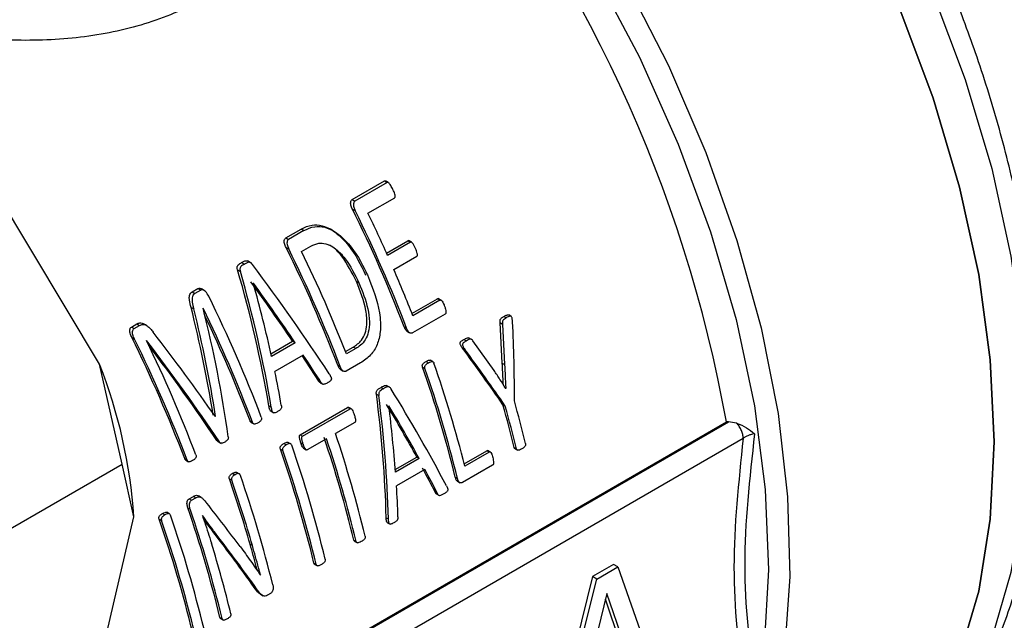
# Model space of a CAD drawing. Units: millimetres. Extents: x 5 to 415, y 5 to 292.
# Drawn here: x 373 to 376, y 211 to 213 of the extents above; entities that cross this region are included whole.
import ezdxf

# ---------------------------------------------------------------- set-up
doc = ezdxf.new("R2010")
doc.units = ezdxf.units.MM

msp = doc.modelspace()

# ---------------------------------------------------------------- linework, layer by layer
at = {"color": 7, "linetype": 'Continuous', "lineweight": 25}
for p, q in [((373.06193, 211.55273), (372.74518, 212.08093)), ((373.75676, 212.00573), (373.84573, 212.05709)), ((373.85332, 212.05271), (373.76435, 212.00135)), ((373.84573, 212.05709), (373.85332, 212.05271)), ((373.85585, 212.05286), (373.85008, 212.05619)), ((373.75676, 212.00573), (373.76435, 212.00135)), ((373.8004, 211.96852), (373.87388, 212.01094)), ((373.75764, 211.97992), (373.76518, 211.97557)), ((373.57417, 211.90032), (373.61666, 211.92485)), ((373.62426, 211.92047), (373.58177, 211.89594)), ((373.62426, 211.92047), (373.61666, 211.92485)), ((373.70492, 211.91984), (373.69743, 211.92417)), ((373.57417, 211.90032), (373.58177, 211.89594)), ((373.85155, 211.85878), (373.91039, 211.89274)), ((373.91756, 211.8886), (373.85449, 211.85219)), ((373.91039, 211.89274), (373.91756, 211.8886)), ((373.92073, 211.88836), (373.91271, 211.89299)), ((373.57506, 211.87451), (373.58259, 211.87016)), ((373.61782, 211.86311), (373.64327, 211.87781)), ((373.45265, 211.83249), (373.46025, 211.82811)), ((373.47619, 211.83283), (373.46863, 211.83719)), ((373.87145, 211.81352), (373.93453, 211.84993)), ((373.44171, 211.81274), (373.44928, 211.80837)), ((373.76855, 211.78068), (373.77566, 211.77657)), ((373.31678, 211.75174), (373.33271, 211.76093)), ((373.31678, 211.75174), (373.32437, 211.74735)), ((373.34031, 211.75655), (373.32437, 211.74735)), ((373.33271, 211.76093), (373.34031, 211.75655)), ((373.34967, 211.75595), (373.34207, 211.76033)), ((373.48493, 211.77552), (373.48515, 211.77565)), ((373.92127, 211.69262), (373.99155, 211.73318)), ((373.99837, 211.72925), (373.92379, 211.68619)), ((373.99837, 211.72925), (373.99155, 211.73318)), ((374.00134, 211.72912), (373.99384, 211.73346)), ((373.3136, 211.70936), (373.3211, 211.70503)), ((373.3468, 211.70757), (373.34658, 211.70744)), ((374.01311, 211.69084), (373.92303, 211.63884)), ((374.17433, 211.68433), (374.18093, 211.68052)), ((374.19429, 211.68456), (374.18769, 211.68837)), ((373.14946, 211.65515), (373.16451, 211.66383)), ((373.14946, 211.65515), (373.15706, 211.65076)), ((373.15706, 211.65076), (373.17211, 211.65945)), ((373.16451, 211.66383), (373.17211, 211.65945)), ((373.19081, 211.65992), (373.18324, 211.66429)), ((373.89985, 211.65606), (373.90663, 211.65214)), ((373.90798, 211.64344), (373.91473, 211.63953)), ((374.16991, 211.55553), (374.16406, 211.66726)), ((374.16406, 211.66726), (374.17064, 211.66346)), ((374.17064, 211.66346), (374.17635, 211.55181)), ((373.1507, 211.62632), (373.15823, 211.62198)), ((373.19144, 211.61788), (373.19122, 211.61775)), ((373.53331, 211.58163), (373.59316, 211.61618)), ((373.60016, 211.61214), (373.59316, 211.61618)), ((374.06456, 211.62096), (374.07116, 211.61715)), ((374.08504, 211.62129), (374.07724, 211.62579)), ((374.14716, 211.53569), (374.08931, 211.61689)), ((373.60016, 211.61214), (373.53487, 211.57445)), ((373.73856, 211.58754), (373.75992, 211.59987)), ((373.76674, 211.59594), (373.74107, 211.58112)), ((373.76674, 211.59594), (373.75992, 211.59987)), ((374.06025, 211.59738), (374.06682, 211.59358)), ((373.62215, 211.57823), (373.54424, 211.53326)), ((373.66526, 211.5058), (373.61902, 211.57642)), ((373.9601, 211.56065), (373.9667, 211.55684)), ((373.97867, 211.55998), (373.97208, 211.56379)), ((373.1238, 211.2776), (373.06193, 211.55273)), ((373.71726, 211.55065), (373.72405, 211.54674)), ((373.72539, 211.53803), (373.73215, 211.53413)), ((373.78006, 211.5563), (373.74044, 211.53343)), ((373.9506, 211.54518), (373.95718, 211.54138)), ((374.16991, 211.55553), (374.17635, 211.55181)), ((373.66526, 211.5058), (373.67202, 211.5019)), ((373.66918, 211.50182), (373.67593, 211.49793)), ((373.83638, 211.48923), (373.84298, 211.48542)), ((373.85824, 211.49054), (373.85166, 211.49434)), ((374.17906, 211.48686), (374.17955, 211.48658)), ((374.17955, 211.48658), (374.17933, 211.48646)), ((373.82345, 211.47063), (373.83004, 211.46683)), ((373.52769, 211.4388), (373.53447, 211.43489)), ((373.61385, 211.35885), (373.74443, 211.43423)), ((373.62045, 211.35504), (373.75103, 211.43042)), ((373.75103, 211.43042), (373.74443, 211.43423)), ((373.75337, 211.43068), (373.74745, 211.4341)), ((373.85792, 211.43846), (373.85814, 211.43859)), ((374.17178, 211.44149), (374.17811, 211.43784)), ((373.37965, 211.41005), (373.38122, 211.40915)), ((373.38055, 211.40876), (373.38122, 211.40915)), ((373.5337, 211.42331), (373.54162, 211.41873)), ((372.92283, 210.31806), (374.78659, 211.39399)), ((373.47591, 211.39689), (373.48267, 211.39299)), ((373.47942, 211.39247), (373.48617, 211.38858)), ((373.76397, 211.39254), (373.71107, 211.362)), ((374.79248, 211.39395), (374.78659, 211.39399)), ((374.81466, 211.3909), (374.79248, 211.39395)), ((373.385, 211.34282), (373.39176, 211.33892)), ((373.61385, 211.35885), (373.62045, 211.35504)), ((373.68629, 211.34769), (373.63339, 211.31715)), ((373.38697, 211.34069), (373.39335, 211.33701)), ((373.39513, 211.33598), (373.39657, 211.33515)), ((373.55931, 211.3193), (373.5659, 211.31549)), ((373.56881, 211.33477), (373.57541, 211.33096)), ((373.58739, 211.3341), (373.58079, 211.33791)), ((373.61561, 211.33688), (373.62218, 211.33308)), ((373.62304, 211.3215), (373.63044, 211.31722)), ((374.20272, 211.3237), (374.20892, 211.32012)), ((374.20538, 211.31981), (374.21157, 211.31623)), ((373.2962, 211.29315), (373.30296, 211.28925)), ((373.87531, 211.26289), (373.93479, 211.29722)), ((373.9411, 211.29358), (373.87581, 211.25589)), ((373.9411, 211.29358), (373.93479, 211.29722)), ((374.06511, 211.27869), (374.12775, 211.31486)), ((374.13398, 211.31126), (374.0667, 211.27242)), ((374.13398, 211.31126), (374.12775, 211.31486)), ((374.13701, 211.31135), (374.13034, 211.3152)), ((372.61648, 210.98473), (373.1238, 211.2776)), ((373.15642, 211.13325), (373.1238, 211.2776)), ((373.29951, 211.28861), (373.30626, 211.28471)), ((373.95682, 211.26329), (373.87892, 211.21832)), ((374.14292, 211.27492), (374.06015, 211.22714)), ((373.41911, 211.23721), (373.42569, 211.23341)), ((373.42805, 211.25274), (373.43465, 211.24893)), ((373.44612, 211.25125), (373.43953, 211.25506)), ((374.04053, 211.2423), (374.04674, 211.23871)), ((374.04639, 211.23098), (374.05365, 211.22679)), ((373.30843, 211.18253), (373.32016, 211.18931)), ((373.30843, 211.18253), (373.31503, 211.17873)), ((373.31503, 211.17873), (373.32676, 211.1855)), ((373.32016, 211.18931), (373.32676, 211.1855)), ((373.34123, 211.18673), (373.33464, 211.19054)), ((373.98657, 211.19858), (373.99276, 211.195)), ((373.98967, 211.19507), (373.99586, 211.1915)), ((373.30488, 211.1575), (373.31145, 211.1537)), ((373.0558, 210.7019), (373.15642, 211.13325)), ((373.22579, 211.12676), (373.23237, 211.12295)), ((373.23528, 211.14223), (373.24188, 211.13842)), ((373.25387, 211.14156), (373.24727, 211.14537)), ((373.34494, 211.13667), (373.34472, 211.13654)), ((373.85064, 211.13063), (373.85684, 211.12705)), ((373.85415, 211.11657), (373.86104, 211.1126)), ((373.37662, 211.08873), (373.38306, 211.08501)), ((373.47612, 211.05734), (373.48246, 211.05368)), ((373.76164, 211.06907), (373.76783, 211.06549)), ((373.76431, 211.06513), (373.77126, 211.06112)), ((373.65186, 211.0057), (373.65806, 211.00212)), ((373.65454, 211.00176), (373.66149, 210.99775)), ((374.47626, 211.00191), (374.41838, 210.9685)), ((374.43017, 210.9617), (374.48804, 210.99511)), ((374.48804, 210.99511), (374.47626, 211.00191)), ((374.48804, 210.99511), (374.60723, 210.65564)), ((373.50494, 210.97221), (373.50516, 210.97234)), ((374.41838, 210.9685), (374.29919, 210.49142)), ((374.43017, 210.9617), (374.41838, 210.9685)), ((373.48759, 210.93879), (373.49381, 210.9352)), ((374.31098, 210.48462), (374.43017, 210.9617)), ((373.50449, 210.91983), (373.51228, 210.91533)), ((373.53223, 210.9217), (373.52426, 210.9171)), ((374.45796, 210.92216), (374.40352, 210.69851)), ((374.51268, 210.76152), (374.45796, 210.92216)), ((374.5009, 210.76833), (374.45401, 210.90595)), ((373.39314, 210.85634), (373.39934, 210.85276)), ((373.39463, 210.85308), (373.40278, 210.84837))]:
    msp.add_line(p, q, dxfattribs=at)
at = {"color": 8, "linetype": 'Continuous', "lineweight": 25}
for p, q in [((372.92397, 210.31529), (374.79248, 211.39395)), ((372.94654, 210.26027), (374.83269, 211.34913))]:
    msp.add_line(p, q, dxfattribs=at)
at = {"color": 8, "linetype": 'Continuous', "lineweight": 25, "flags": 128}
for points in [[(374.23894, 214.10367), (374.29444, 214.05812), (374.47699, 213.892), (374.65251, 213.70673), (374.81879, 213.50462), (374.97373, 213.28822), (375.11538, 213.06026), (375.24197, 212.82361), (375.35191, 212.58122), (375.44381, 212.33616), (375.51651, 212.09151), (375.5691, 211.85035), (375.60092, 211.61569), (375.61158, 211.39051), (375.60092, 211.17762), (375.5691, 210.97971), (375.51651, 210.79927), (375.44381, 210.63856), (375.35191, 210.4996), (375.24197, 210.38414), (375.11538, 210.29364), (375.11528, 210.29359)], [(374.07292, 213.2488), (374.22405, 213.05506), (374.37237, 212.83775), (374.50721, 212.61013), (374.62693, 212.37499), (374.73006, 212.13519), (374.81536, 211.89366), (374.88176, 211.65334), (374.92848, 211.41717), (374.95493, 211.18801), (374.9608, 210.96868), (374.94602, 210.76185), (374.91075, 210.57003), (374.85544, 210.39556), (374.78076, 210.24058), (374.7368, 210.17154)], [(374.0307, 213.20273), (374.13448, 213.0715), (374.28586, 212.85699), (374.42403, 212.63141), (374.54727, 212.39758), (374.65404, 212.15841), (374.74301, 211.91688), (374.81307, 211.676), (374.86335, 211.43878), (374.89322, 211.20816), (374.90232, 210.98702), (374.89052, 210.77811), (374.85797, 210.58405), (374.80508, 210.40724), (374.73252, 210.24989), (374.64117, 210.11396), (374.53219, 210.00115), (374.40692, 209.91286), (374.26693, 209.85019), (374.11896, 209.81465)]]:
    msp.add_lwpolyline(points, dxfattribs=at)
at = {"color": 7, "linetype": 'Continuous', "lineweight": 25, "flags": 128}
for points in [[(374.23894, 213.97904), (374.38861, 213.84098), (374.56412, 213.6557), (374.7304, 213.45359), (374.88534, 213.2372), (375.02699, 213.00924), (375.15359, 212.77258), (375.26352, 212.5302), (375.35542, 212.28514), (375.42812, 212.04049), (375.48071, 211.79932), (375.51253, 211.56467), (375.52319, 211.33948), (375.51253, 211.1266), (375.48071, 210.92869), (375.42812, 210.74824), (375.35542, 210.58753), (375.26352, 210.44857), (375.15359, 210.33312), (375.02699, 210.24262), (375.0269, 210.24256)], [(375.0269, 210.24256), (375.02699, 210.24262), (375.15359, 210.33312), (375.26352, 210.44857), (375.35542, 210.58753), (375.42812, 210.74824), (375.48071, 210.92869), (375.51253, 211.1266), (375.52319, 211.33948), (375.51253, 211.56467), (375.48071, 211.79932), (375.42812, 212.04049), (375.35542, 212.28514), (375.26352, 212.5302), (375.15359, 212.77258), (375.02699, 213.00924), (374.88534, 213.2372), (374.7304, 213.45359), (374.56412, 213.6557), (374.38861, 213.84098), (374.23894, 213.97904)]]:
    msp.add_lwpolyline(points, dxfattribs=at)
at = {"color": 7, "linetype": 'Continuous', "lineweight": 25}
for centre, radius, start, end in [((371.05843, 210.72377), 3.78792, 10.19132, 39.6656), ((370.29759, 210.26747), 3.86063, 21.0805, 26.33173), ((370.293, 210.26431), 3.87097, 21.0094, 26.23624), ((370.26705, 210.25497), 3.92694, 23.99985, 25.87168), ((370.115, 210.16206), 3.86063, 21.0805, 26.33173), ((370.11041, 210.15891), 3.87097, 21.0094, 26.23624), ((370.13485, 210.17284), 3.87145, 21.33128, 25.88717), ((370.3704, 210.30009), 3.81416, 21.3097, 23.37779), ((369.89372, 210.03319), 3.86566, 20.81786, 26.1978), ((369.87505, 210.0215), 3.85952, 20.81508, 25.90372), ((369.88498, 210.02684), 3.8434, 20.8835, 25.56766), ((369.69421, 209.91854), 3.85537, 20.88819, 26.29307), ((369.68966, 209.9154), 3.86566, 20.81786, 26.1978), ((369.71946, 209.93168), 3.85952, 20.81508, 25.90372), ((371.75304, 211.03753), 1.40664, 3.90218, 21.48547), ((370.71174, 210.4187), 3.42916, 13.89683, 19.1778), ((370.70918, 210.41578), 3.43751, 13.85109, 19.11391), ((370.72169, 210.42623), 3.45038, 14.19633, 19.10756), ((371.02378, 210.55721), 3.30293, 13.61238, 15.72327), ((371.00109, 210.54575), 3.29479, 13.6573, 15.77518), ((370.99877, 210.54277), 3.30293, 13.61238, 15.72327), ((370.45577, 210.26349), 3.4026, 13.69501, 18.6477), ((370.45327, 210.26056), 3.4109, 13.64993, 18.58575), ((370.47806, 210.27487), 3.4109, 13.64993, 18.58575), ((370.32728, 210.19495), 3.42202, 13.70488, 19.18155), ((370.34952, 210.20633), 3.43035, 13.65976, 19.11765), ((370.32474, 210.19202), 3.43035, 13.65976, 19.11765), ((370.10578, 210.08793), 3.50699, 16.04678, 19.12985), ((370.20142, 210.12253), 3.43712, 13.85611, 19.09753), ((370.10304, 210.08503), 3.5155, 15.99396, 19.06615), ((370.07598, 210.04765), 3.41431, 13.70086, 18.96898), ((370.07346, 210.04472), 3.42263, 13.65575, 18.90586), ((369.99375, 210.00241), 3.42202, 13.70488, 19.18155), ((370.016, 210.01379), 3.43035, 13.65976, 19.11765), ((369.99121, 209.99948), 3.43035, 13.65976, 19.11765), ((370.1631, 210.07617), 3.35435, 13.62665, 17.06982)]:
    msp.add_arc(centre, radius, start, end, dxfattribs=at)
for centre, major_axis, ratio, start_param, end_param in [((371.87368, 211.18864), (-0.44417, 2.33688), 0.7029926, 4.6858638, 4.8474641), ((371.87368, 211.18864), (-0.44577, 2.3453), 0.7029926, 4.6838175, 4.8445648), ((372.50065, 211.55059), (-1.55659, 1.77282), 0.3971086, 4.364025, 4.5247544), ((372.46646, 211.53085), (-1.54075, 1.77257), 0.4028911, 4.420985, 4.5085603), ((371.90825, 211.2086), (-0.48454, 2.33134), 0.7001373, 4.7238074, 4.8109113), ((372.46646, 211.53085), (-1.5463, 1.77896), 0.4028911, 4.4186747, 4.5057786), ((371.69182, 211.08366), (-0.28779, 2.38863), 0.7116619, 4.7647156, 4.8909059), ((371.69182, 211.08366), (-0.28882, 2.39724), 0.7116619, 4.7625521, 4.8880716), ((371.72346, 211.10193), (-0.31952, 2.38764), 0.7103066, 4.7224808, 4.8728462), ((372.43492, 211.51264), (-0.04694, 2.4644), 0.7172905, 4.6742308, 4.762352), ((372.24377, 211.40229), (-1.59134, 1.75219), 0.3773199, 4.385744, 4.5116066), ((372.21018, 211.3829), (-1.58144, 1.75805), 0.3829941, 4.3569475, 4.5073129), ((372.21018, 211.3829), (-1.57576, 1.75174), 0.3829941, 4.3589688, 4.5002292), ((372.88631, 211.77323), (-1.67313, 1.69467), 0.325968, 4.2135957, 4.3020966), ((372.88631, 211.77323), (-1.67916, 1.70078), 0.325968, 4.2121975, 4.3003186), ((372.46726, 211.53131), (-1.54807, 1.7779), 0.4018989, 4.360147, 4.4006721), ((371.91063, 211.20998), (-0.49105, 2.32895), 0.6996277, 4.6637826, 4.703689), ((372.60589, 211.61134), (-1.55659, 1.77282), 0.3971086, 4.1661641, 4.3099137), ((372.15012, 211.34823), (-0.44417, 2.33688), 0.7029926, 4.4871313, 4.6314974), ((372.15012, 211.34823), (-0.44577, 2.3453), 0.7029926, 4.4859436, 4.6297018), ((372.57437, 211.59315), (-1.54075, 1.77257), 0.4028911, 4.2173125, 4.295163), ((372.1812, 211.36617), (-0.48454, 2.33134), 0.7001373, 4.5210595, 4.5985785), ((372.57437, 211.59315), (-1.5463, 1.77896), 0.4028911, 4.2159268, 4.2934458), ((372.57472, 211.59335), (-1.54251, 1.77151), 0.4018989, 4.1638451, 4.200948), ((372.57472, 211.59335), (-1.54807, 1.7779), 0.4018989, 4.162675, 4.1996287), ((372.18298, 211.3672), (-0.49105, 2.32895), 0.6996277, 4.4662591, 4.5026456), ((372.19951, 211.37674), (1.72313, -1.67545), 0.2999192, 1.0848953, 1.1535402), ((372.17153, 211.36059), (1.71671, -1.66956), 0.3000588, 1.0277073, 1.115298), ((372.17153, 211.36059), (1.7229, -1.67558), 0.3000588, 1.0264899, 1.1137186)]:
    msp.add_ellipse(centre, major_axis=major_axis, ratio=ratio, start_param=start_param, end_param=end_param, dxfattribs=at)
for points, knots in [([(375.09529, 210.28278), (375.13738, 210.3082), (375.22479, 210.36101), (375.33545, 210.46682), (375.43073, 210.58998), (375.5075, 210.72685), (375.56824, 210.87901), (375.61242, 211.04479), (375.63989, 211.22224), (375.65071, 211.40937), (375.64515, 211.60415), (375.62371, 211.80433), (375.58714, 212.00734), (375.53678, 212.20958), (375.47553, 212.4043), (375.40958, 212.57981), (375.34399, 212.7326), (375.26488, 212.89889), (375.16212, 213.09022), (375.05495, 213.26298), (374.95525, 213.40873), (374.86663, 213.52912), (374.75617, 213.66595), (374.63569, 213.80144), (374.50526, 213.93308), (374.37398, 214.05276), (374.28511, 214.12179), (374.2436, 214.15403)], [0, 0, 0, 0, 0.0443406, 0.0920847, 0.1359482, 0.1801349, 0.22455, 0.2690609, 0.3135476, 0.3579197, 0.4020831, 0.4459626, 0.4894245, 0.5321904, 0.5735866, 0.611481, 0.6423588, 0.6702075, 0.7177666, 0.7669203, 0.7867882, 0.8196743, 0.8536434, 0.8898999, 0.9275234, 0.9661496, 1, 1, 1, 1]), ([(373.84573, 212.05709), (373.84609, 212.05724), (373.84681, 212.05754), (373.8481, 212.05736), (373.84923, 212.05693), (373.84982, 212.05634), (373.85003, 212.05613)], [0, 0, 0, 0, 0.2626207, 0.5239961, 0.8295961, 1, 1, 1, 1]), ([(373.86884, 212.03404), (373.86702, 212.03761), (373.86424, 212.04306), (373.86026, 212.049), (373.8578, 212.05189), (373.85596, 212.05294), (373.85453, 212.05319), (373.85371, 212.05286), (373.85332, 212.05271)], [0, 0, 0, 0, 0.4491477, 0.6859709, 0.8147877, 0.8791729, 0.9435623, 1, 1, 1, 1]), ([(373.87388, 212.01094), (373.87416, 212.01116), (373.87473, 212.0116), (373.87532, 212.01288), (373.87567, 212.01494), (373.87471, 212.02107), (373.87196, 212.02749), (373.86946, 212.03274), (373.86884, 212.03404)], [0, 0, 0, 0, 0.0509525, 0.1016183, 0.1821038, 0.3076589, 0.8292969, 1, 1, 1, 1]), ([(373.75764, 211.97992), (373.75603, 211.9834), (373.75363, 211.98856), (373.7523, 211.99607), (373.75312, 212.00066), (373.75461, 212.00408), (373.75607, 212.0052), (373.75676, 212.00573)], [0, 0, 0, 0, 0.3935519, 0.5823346, 0.7728833, 0.8937133, 1, 1, 1, 1]), ([(373.76435, 212.00135), (373.76363, 212.00078), (373.76219, 211.99966), (373.76064, 211.99613), (373.75981, 211.9911), (373.76147, 211.9836), (373.76377, 211.97862), (373.76518, 211.97557)], [0, 0, 0, 0, 0.1125036, 0.2242829, 0.4342246, 0.6541133, 1, 1, 1, 1]), ([(373.61666, 211.92485), (373.62632, 211.92946), (373.64418, 211.93798), (373.67422, 211.93563), (373.70707, 211.9207), (373.75008, 211.88072), (373.77773, 211.83416), (373.79234, 211.8016), (373.79398, 211.79794)], [0, 0, 0, 0, 0.14544325, 0.26895612, 0.39190805, 0.59598641, 0.95452172, 1, 1, 1, 1]), ([(373.62426, 211.92047), (373.63393, 211.92509), (373.65182, 211.93362), (373.68186, 211.93125), (373.71467, 211.9163), (373.75754, 211.87631), (373.78501, 211.82984), (373.7995, 211.79741), (373.8011, 211.79383)], [0, 0, 0, 0, 0.1459002, 0.2696837, 0.3929081, 0.5971085, 0.9555279, 1, 1, 1, 1]), ([(373.57506, 211.87451), (373.57344, 211.878), (373.57105, 211.88315), (373.56971, 211.89066), (373.57053, 211.89526), (373.57202, 211.89868), (373.57349, 211.8998), (373.57417, 211.90032)], [0, 0, 0, 0, 0.39355188, 0.58233457, 0.77288329, 0.89371333, 1, 1, 1, 1]), ([(373.58177, 211.89594), (373.58104, 211.89538), (373.57961, 211.89426), (373.57805, 211.89073), (373.57722, 211.8857), (373.57889, 211.8782), (373.58119, 211.87321), (373.58259, 211.87016)], [0, 0, 0, 0, 0.1125036, 0.2242829, 0.4342246, 0.6541133, 1, 1, 1, 1]), ([(373.64327, 211.87781), (373.65033, 211.88124), (373.66309, 211.88743), (373.68623, 211.88534), (373.71221, 211.87179), (373.74635, 211.83647), (373.76424, 211.79992), (373.77566, 211.77657)], [0, 0, 0, 0, 0.139893, 0.2526258, 0.3985894, 0.6159313, 1, 1, 1, 1]), ([(373.91039, 211.89274), (373.91072, 211.89288), (373.91139, 211.89315), (373.91251, 211.89301), (373.91319, 211.89263), (373.91353, 211.89243)], [0, 0, 0, 0, 0.3321041, 0.6624426, 1, 1, 1, 1]), ([(373.93137, 211.87118), (373.93019, 211.87379), (373.92842, 211.8777), (373.92565, 211.88265), (373.92362, 211.88582), (373.92158, 211.88795), (373.91992, 211.8888), (373.91859, 211.88903), (373.91789, 211.88874), (373.91756, 211.8886)], [0, 0, 0, 0, 0.34619011, 0.51927042, 0.69368801, 0.80947063, 0.88985258, 0.94836104, 1, 1, 1, 1]), ([(373.76855, 211.78068), (373.75625, 211.80493), (373.7378, 211.84131), (373.70845, 211.87365), (373.69529, 211.87978), (373.69321, 211.88075)], [0, 0, 0, 0, 0.6272167, 0.94121657, 1, 1, 1, 1]), ([(373.93453, 211.84993), (373.93491, 211.85022), (373.93567, 211.8508), (373.93646, 211.85222), (373.93679, 211.85453), (373.93554, 211.86118), (373.93323, 211.86672), (373.93137, 211.87118)], [0, 0, 0, 0, 0.073561, 0.1469366, 0.2235435, 0.3759247, 1, 1, 1, 1]), ([(373.44171, 211.81274), (373.44111, 211.81509), (373.44019, 211.81865), (373.44138, 211.82342), (373.44516, 211.82841), (373.44946, 211.83075), (373.45265, 211.83249)], [0, 0, 0, 0, 0.2473048, 0.3758893, 0.5380184, 1, 1, 1, 1]), ([(373.45265, 211.83249), (373.45489, 211.83377), (373.45865, 211.83591), (373.46367, 211.83777), (373.46696, 211.83792), (373.4683, 211.83723), (373.46857, 211.83709)], [0, 0, 0, 0, 0.452215, 0.7600756, 0.9513269, 1, 1, 1, 1]), ([(373.48265, 211.82718), (373.48144, 211.82874), (373.47947, 211.83129), (373.47577, 211.83319), (373.47189, 211.83359), (373.46661, 211.83173), (373.4627, 211.8295), (373.46025, 211.82811)], [0, 0, 0, 0, 0.1985111, 0.3240393, 0.449367, 0.6549176, 1, 1, 1, 1]), ([(373.46025, 211.82811), (373.45682, 211.82627), (373.45238, 211.82389), (373.44891, 211.81872), (373.44804, 211.81531), (373.44845, 211.81185), (373.44902, 211.80947), (373.44928, 211.80837)], [0, 0, 0, 0, 0.4920658, 0.6368896, 0.7424548, 0.881461, 1, 1, 1, 1]), ([(373.75992, 211.59987), (373.76815, 211.6055), (373.78184, 211.61487), (373.79378, 211.63818), (373.79886, 211.66633), (373.79448, 211.71632), (373.77905, 211.75461), (373.76855, 211.78068)], [0, 0, 0, 0, 0.1719002, 0.2862695, 0.400223, 0.5915407, 1, 1, 1, 1]), ([(373.77566, 211.77657), (373.78503, 211.75327), (373.79886, 211.7189), (373.80556, 211.67182), (373.80307, 211.64206), (373.79382, 211.61948), (373.78092, 211.60499), (373.77113, 211.59874), (373.76674, 211.59594)], [0, 0, 0, 0, 0.365648, 0.539463, 0.682515, 0.7955148, 0.9084153, 1, 1, 1, 1]), ([(373.8011, 211.79383), (373.81372, 211.76142), (373.83276, 211.71254), (373.83655, 211.64655), (373.82708, 211.60588), (373.80806, 211.57515), (373.7898, 211.56287), (373.78006, 211.5563)], [0, 0, 0, 0, 0.3818969, 0.5760566, 0.7104668, 0.8454286, 1, 1, 1, 1]), ([(373.3136, 211.70936), (373.31188, 211.71589), (373.3093, 211.7257), (373.30848, 211.73786), (373.31007, 211.74493), (373.31304, 211.74925), (373.31564, 211.75098), (373.31678, 211.75174)], [0, 0, 0, 0, 0.4205347, 0.6316736, 0.7635703, 0.896363, 1, 1, 1, 1]), ([(373.33271, 211.76093), (373.33375, 211.76138), (373.33582, 211.76228), (373.33921, 211.76199), (373.34115, 211.76076), (373.342, 211.76021)], [0, 0, 0, 0, 0.3566506, 0.714681, 1, 1, 1, 1]), ([(373.36228, 211.73977), (373.35966, 211.74449), (373.3559, 211.75124), (373.34916, 211.75664), (373.34503, 211.75789), (373.34228, 211.75754), (373.34083, 211.75681), (373.34031, 211.75655)], [0, 0, 0, 0, 0.4885408, 0.7001358, 0.8176451, 0.9351111, 1, 1, 1, 1]), ([(373.32437, 211.74735), (373.32277, 211.74623), (373.31983, 211.74417), (373.31698, 211.73871), (373.31573, 211.72865), (373.31796, 211.71699), (373.3203, 211.7081), (373.3211, 211.70503)], [0, 0, 0, 0, 0.1469902, 0.2700082, 0.4233189, 0.8013671, 1, 1, 1, 1]), ([(373.99155, 211.73318), (373.9919, 211.73333), (373.99259, 211.73363), (373.99364, 211.73353), (373.99423, 211.73316), (373.99449, 211.733)], [0, 0, 0, 0, 0.3636109, 0.7272152, 1, 1, 1, 1]), ([(373.99837, 211.72925), (373.99872, 211.7294), (373.99941, 211.7297), (374.00069, 211.72953), (374.00253, 211.72843), (374.00617, 211.72437), (374.00872, 211.71848), (374.01054, 211.71387), (374.01097, 211.71277)], [0, 0, 0, 0, 0.0578186, 0.1156367, 0.1954945, 0.3680453, 0.8500721, 1, 1, 1, 1]), ([(374.01097, 211.71277), (374.01193, 211.71017), (374.01387, 211.70492), (374.01521, 211.69849), (374.01495, 211.69423), (374.01454, 211.69247), (374.01382, 211.69134), (374.01332, 211.69099), (374.01311, 211.69084)], [0, 0, 0, 0, 0.3625243, 0.7288667, 0.8173864, 0.9066544, 0.9599479, 1, 1, 1, 1]), ([(374.16406, 211.66726), (374.16384, 211.66874), (374.16348, 211.67113), (374.16383, 211.67452), (374.16528, 211.67769), (374.16894, 211.68102), (374.17224, 211.68305), (374.17433, 211.68433)], [0, 0, 0, 0, 0.1851236, 0.2995561, 0.4147194, 0.6294619, 1, 1, 1, 1]), ([(374.18093, 211.68052), (374.17926, 211.67949), (374.17591, 211.67742), (374.17202, 211.67431), (374.17043, 211.67063), (374.17007, 211.66735), (374.17042, 211.66498), (374.17064, 211.66346)], [0, 0, 0, 0, 0.2975449, 0.5976113, 0.7036092, 0.8094336, 1, 1, 1, 1]), ([(374.17433, 211.68433), (374.17628, 211.68541), (374.17958, 211.68724), (374.18357, 211.68878), (374.18615, 211.68901), (374.18718, 211.68855), (374.18767, 211.68833)], [0, 0, 0, 0, 0.45556, 0.7684112, 0.8906601, 1, 1, 1, 1]), ([(374.19806, 211.66935), (374.19785, 211.67208), (374.19757, 211.6758), (374.1968, 211.68042), (374.196, 211.68281), (374.19481, 211.68431), (374.19339, 211.68506), (374.1905, 211.68521), (374.18623, 211.68343), (374.18276, 211.68152), (374.18093, 211.68052)], [0, 0, 0, 0, 0.23771278, 0.32345595, 0.41011749, 0.45794183, 0.50595318, 0.5776424, 0.77665203, 1, 1, 1, 1]), ([(373.1507, 211.62632), (373.14894, 211.63013), (373.14627, 211.6359), (373.1447, 211.64436), (373.1455, 211.64963), (373.14717, 211.6534), (373.14872, 211.65458), (373.14946, 211.65515)], [0, 0, 0, 0, 0.3868662, 0.5847275, 0.7844483, 0.8969789, 1, 1, 1, 1]), ([(373.15823, 211.62198), (373.15647, 211.62579), (373.15382, 211.63155), (373.15227, 211.64), (373.15309, 211.64525), (373.15476, 211.64901), (373.15632, 211.6502), (373.15706, 211.65076)], [0, 0, 0, 0, 0.38767613, 0.58476679, 0.78367538, 0.89665888, 1, 1, 1, 1]), ([(373.16451, 211.66383), (373.1672, 211.66508), (373.17174, 211.66718), (373.17849, 211.66672), (373.1818, 211.66485), (373.18314, 211.6641)], [0, 0, 0, 0, 0.4637092, 0.7836616, 1, 1, 1, 1]), ([(373.17211, 211.65945), (373.1748, 211.66072), (373.17935, 211.66286), (373.18673, 211.66214), (373.19434, 211.6582), (373.20175, 211.65074), (373.20668, 211.64426), (373.20899, 211.64122)], [0, 0, 0, 0, 0.2130223, 0.3600584, 0.5068636, 0.768426, 1, 1, 1, 1]), ([(373.90806, 211.6436), (373.90771, 211.64376), (373.90614, 211.64446), (373.90305, 211.64871), (373.90114, 211.6531), (373.89985, 211.65606)], [0, 0, 0, 0, 0.0870448, 0.3830827, 1, 1, 1, 1]), ([(373.92303, 211.63884), (373.92214, 211.63847), (373.92037, 211.63774), (373.91712, 211.63828), (373.9137, 211.63987), (373.90976, 211.64465), (373.90789, 211.64912), (373.90663, 211.65214)], [0, 0, 0, 0, 0.131148, 0.2615828, 0.451043, 0.629117, 1, 1, 1, 1]), ([(374.06025, 211.59738), (374.05856, 211.5998), (374.0562, 211.60318), (374.05418, 211.60776), (374.05382, 211.61022), (374.05397, 211.61198), (374.05472, 211.61376), (374.058, 211.61744), (374.0616, 211.61937), (374.06456, 211.62096)], [0, 0, 0, 0, 0.2896473, 0.4031511, 0.4603933, 0.5089873, 0.5577171, 0.6362278, 1, 1, 1, 1]), ([(374.07116, 211.61715), (374.06888, 211.61579), (374.06545, 211.61375), (374.0617, 211.61074), (374.06053, 211.60814), (374.06041, 211.60598), (374.06119, 211.60245), (374.0636, 211.59833), (374.06576, 211.59515), (374.06682, 211.59358)], [0, 0, 0, 0, 0.2896976, 0.4357917, 0.4924887, 0.5495244, 0.6228064, 0.8138768, 1, 1, 1, 1]), ([(374.06456, 211.62096), (374.06754, 211.62259), (374.07149, 211.62476), (374.07639, 211.62583), (374.07791, 211.62524), (374.07841, 211.62504)], [0, 0, 0, 0, 0.67502109, 0.89257737, 1, 1, 1, 1]), ([(374.08931, 211.61689), (374.08818, 211.6185), (374.0866, 211.62076), (374.08336, 211.62195), (374.07829, 211.62116), (374.07427, 211.6189), (374.07116, 211.61715)], [0, 0, 0, 0, 0.2454947, 0.345135, 0.4926613, 1, 1, 1, 1]), ([(373.9506, 211.54518), (373.95031, 211.54625), (373.94985, 211.54793), (373.94997, 211.55042), (373.95097, 211.553), (373.95425, 211.55686), (373.9577, 211.5591), (373.9601, 211.56065)], [0, 0, 0, 0, 0.1508713, 0.2394402, 0.3282448, 0.5334951, 1, 1, 1, 1]), ([(373.9601, 211.56065), (373.96233, 211.56177), (373.96575, 211.56349), (373.96995, 211.56442), (373.97163, 211.56388), (373.97206, 211.56374)], [0, 0, 0, 0, 0.5831888, 0.8937021, 1, 1, 1, 1]), ([(373.9667, 211.55684), (373.96894, 211.558), (373.97237, 211.55977), (373.97664, 211.56051), (373.97907, 211.55998), (373.98067, 211.55851), (373.98153, 211.55691), (373.98192, 211.55585), (373.98197, 211.55569)], [0, 0, 0, 0, 0.4198656, 0.643353, 0.741822, 0.8413409, 0.9765406, 1, 1, 1, 1]), ([(373.72548, 211.53819), (373.72512, 211.53835), (373.72355, 211.53906), (373.72046, 211.54331), (373.71855, 211.54769), (373.71726, 211.55065)], [0, 0, 0, 0, 0.0870448, 0.3830827, 1, 1, 1, 1]), ([(373.74044, 211.53343), (373.73956, 211.53307), (373.73779, 211.53234), (373.73454, 211.53287), (373.73111, 211.53446), (373.72717, 211.53925), (373.72531, 211.54372), (373.72405, 211.54674)], [0, 0, 0, 0, 0.131148, 0.2615828, 0.451043, 0.629117, 1, 1, 1, 1]), ([(373.95718, 211.54138), (373.9569, 211.54244), (373.95644, 211.54413), (373.95656, 211.54661), (373.95757, 211.54918), (373.96085, 211.55305), (373.9643, 211.55529), (373.9667, 211.55684)], [0, 0, 0, 0, 0.1506313, 0.2391567, 0.3279196, 0.5329166, 1, 1, 1, 1]), ([(374.17933, 211.48646), (374.17405, 211.49467), (374.16612, 211.50699), (374.15542, 211.52348), (374.14991, 211.53162), (374.14716, 211.53569)], [0, 0, 0, 0, 0.4999553, 0.7499622, 1, 1, 1, 1]), ([(374.17284, 211.49652), (374.17266, 211.49986), (374.17204, 211.51134), (374.17097, 211.53099), (374.17026, 211.54735), (374.16991, 211.55553)], [0, 0, 0, 0, 0.17014745, 0.58500355, 1, 1, 1, 1]), ([(374.17635, 211.55181), (374.17683, 211.54092), (374.17754, 211.52458), (374.17869, 211.50286), (374.17926, 211.49201), (374.17955, 211.48658)], [0, 0, 0, 0, 0.4998434, 0.7499108, 1, 1, 1, 1]), ([(373.66919, 211.50185), (373.66875, 211.50215), (373.66728, 211.50319), (373.66609, 211.50472), (373.66526, 211.5058)], [0, 0, 0, 0, 0.2973281, 1, 1, 1, 1]), ([(373.69372, 211.52642), (373.69564, 211.52344), (373.69804, 211.5197), (373.69962, 211.51451), (373.69976, 211.51197), (373.69914, 211.50965), (373.69642, 211.50584), (373.69283, 211.50399), (373.69004, 211.50235), (373.68971, 211.50216)], [0, 0, 0, 0, 0.3381879, 0.4242306, 0.4934304, 0.5631482, 0.6420205, 0.9579249, 1, 1, 1, 1]), ([(373.68971, 211.50216), (373.68719, 211.50078), (373.68333, 211.49867), (373.67861, 211.49717), (373.67603, 211.49772), (373.6741, 211.49933), (373.67286, 211.50086), (373.67202, 211.5019)], [0, 0, 0, 0, 0.4299608, 0.6560692, 0.738822, 0.8217179, 1, 1, 1, 1]), ([(373.82345, 211.47063), (373.82332, 211.47221), (373.8231, 211.47479), (373.82381, 211.47856), (373.8259, 211.48201), (373.83021, 211.48568), (373.83403, 211.48788), (373.83638, 211.48923)], [0, 0, 0, 0, 0.1716253, 0.2803951, 0.4129816, 0.637895, 1, 1, 1, 1]), ([(373.84298, 211.48542), (373.83959, 211.48359), (373.83514, 211.48118), (373.8311, 211.47615), (373.82981, 211.47264), (373.82981, 211.46954), (373.82998, 211.46752), (373.83004, 211.46683)], [0, 0, 0, 0, 0.5109203, 0.6704138, 0.7778711, 0.9242696, 1, 1, 1, 1]), ([(373.83638, 211.48923), (373.83861, 211.49052), (373.84252, 211.49276), (373.8475, 211.49466), (373.85055, 211.49489), (373.85154, 211.49434), (373.85163, 211.49429)], [0, 0, 0, 0, 0.4568263, 0.7986053, 0.9814264, 1, 1, 1, 1]), ([(373.86335, 211.48568), (373.86255, 211.48692), (373.86118, 211.48907), (373.85835, 211.4907), (373.85496, 211.49111), (373.8497, 211.48931), (373.84562, 211.48695), (373.84298, 211.48542)], [0, 0, 0, 0, 0.1648125, 0.2839373, 0.4026309, 0.6125683, 1, 1, 1, 1]), ([(373.53373, 211.42337), (373.53356, 211.42344), (373.53289, 211.42371), (373.53167, 211.42511), (373.5292, 211.42994), (373.52835, 211.43492), (373.52769, 211.4388)], [0, 0, 0, 0, 0.0383042, 0.1506723, 0.3377136, 1, 1, 1, 1]), ([(373.55183, 211.42256), (373.54907, 211.4209), (373.54576, 211.4189), (373.54154, 211.41888), (373.53993, 211.4196), (373.53841, 211.42117), (373.53598, 211.42609), (373.53513, 211.43103), (373.53447, 211.43489)], [0, 0, 0, 0, 0.3525112, 0.4239776, 0.4843051, 0.5445906, 0.6447768, 1, 1, 1, 1]), ([(373.56197, 211.43997), (373.56222, 211.43851), (373.56266, 211.43602), (373.56221, 211.43246), (373.56082, 211.42931), (373.55731, 211.4258), (373.55404, 211.42387), (373.55183, 211.42256)], [0, 0, 0, 0, 0.1798226, 0.3069224, 0.4332964, 0.6181734, 1, 1, 1, 1]), ([(373.74443, 211.43423), (373.74483, 211.43439), (373.74562, 211.43472), (373.74696, 211.43457), (373.74773, 211.43403), (373.74814, 211.43375)], [0, 0, 0, 0, 0.3227329, 0.644156, 1, 1, 1, 1]), ([(373.75103, 211.43042), (373.75143, 211.43059), (373.75222, 211.43092), (373.75357, 211.43074), (373.75517, 211.42977), (373.75901, 211.4248), (373.76092, 211.41893), (373.76249, 211.41409)], [0, 0, 0, 0, 0.0674262, 0.1345792, 0.2119, 0.3498431, 1, 1, 1, 1]), ([(373.50701, 211.40704), (373.50728, 211.40615), (373.50777, 211.40452), (373.50773, 211.40196), (373.50673, 211.39901), (373.50356, 211.3951), (373.50024, 211.39294), (373.49805, 211.39152)], [0, 0, 0, 0, 0.1290951, 0.2354152, 0.3421497, 0.5677303, 1, 1, 1, 1]), ([(373.76249, 211.41409), (373.76352, 211.41103), (373.76511, 211.40628), (373.76636, 211.40044), (373.76638, 211.39705), (373.76595, 211.39491), (373.76509, 211.39336), (373.7643, 211.39278), (373.76397, 211.39254)], [0, 0, 0, 0, 0.4251385, 0.6606539, 0.7673512, 0.8522381, 0.9377229, 1, 1, 1, 1]), ([(373.47945, 211.39254), (373.47926, 211.3926), (373.4785, 211.39281), (373.47714, 211.39428), (373.47637, 211.39591), (373.47591, 211.39689)], [0, 0, 0, 0, 0.112797, 0.4638235, 1, 1, 1, 1]), ([(373.49805, 211.39152), (373.4958, 211.39039), (373.49237, 211.38866), (373.48805, 211.38799), (373.4856, 211.38868), (373.48388, 211.39033), (373.48313, 211.39199), (373.48267, 211.39299)], [0, 0, 0, 0, 0.4233595, 0.6444251, 0.7446142, 0.8456351, 1, 1, 1, 1]), ([(374.81466, 211.3909), (374.82403, 211.38712), (374.84241, 211.37971), (374.85677, 211.36718), (374.8638, 211.36103)], [0, 0, 0, 0, 0.5098465, 1, 1, 1, 1]), ([(373.38801, 211.33997), (373.38741, 211.34029), (373.38623, 211.34093), (373.38541, 211.34219), (373.385, 211.34282)], [0, 0, 0, 0, 0.50430931, 1, 1, 1, 1]), ([(373.4161, 211.35297), (373.41623, 211.35162), (373.41643, 211.34942), (373.41513, 211.34585), (373.41189, 211.3422), (373.40868, 211.34009), (373.40665, 211.33875)], [0, 0, 0, 0, 0.1943611, 0.3170321, 0.5681866, 1, 1, 1, 1]), ([(373.61561, 211.33688), (373.61474, 211.33966), (373.61301, 211.34523), (373.61137, 211.35175), (373.61175, 211.35599), (373.61244, 211.35752), (373.61321, 211.35844), (373.61372, 211.35877), (373.61385, 211.35885)], [0, 0, 0, 0, 0.3790531, 0.7599525, 0.8333726, 0.9075406, 0.9772519, 1, 1, 1, 1]), ([(373.62218, 211.33308), (373.62132, 211.33587), (373.61958, 211.34144), (373.61795, 211.34796), (373.61835, 211.3522), (373.61904, 211.35373), (373.61982, 211.35464), (373.62033, 211.35496), (373.62045, 211.35504)], [0, 0, 0, 0, 0.3793405, 0.7605481, 0.8339151, 0.9080168, 0.9778513, 1, 1, 1, 1]), ([(374.8638, 211.36103), (374.86094, 211.36062), (374.85519, 211.35978), (374.84693, 211.35711), (374.83919, 211.35364), (374.83486, 211.35063), (374.83269, 211.34913)], [0, 0, 0, 0, 0.2471019, 0.497367, 0.749024, 1, 1, 1, 1]), ([(373.40665, 211.33875), (373.40376, 211.33716), (373.39995, 211.33507), (373.39511, 211.33572), (373.39301, 211.33704), (373.39217, 211.3383), (373.39176, 211.33892)], [0, 0, 0, 0, 0.5795552, 0.7639959, 0.8849134, 1, 1, 1, 1]), ([(373.55931, 211.3193), (373.55907, 211.3202), (373.55864, 211.32182), (373.55878, 211.32433), (373.55972, 211.32688), (373.5629, 211.33089), (373.5663, 211.33312), (373.56881, 211.33477)], [0, 0, 0, 0, 0.1284235, 0.2309859, 0.3338515, 0.5075099, 1, 1, 1, 1]), ([(373.57541, 211.33096), (373.5728, 211.32926), (373.56922, 211.32691), (373.56595, 211.32251), (373.56526, 211.31964), (373.56534, 211.31742), (373.56572, 211.3161), (373.5659, 211.31549)], [0, 0, 0, 0, 0.511338, 0.7036977, 0.808404, 0.9127203, 1, 1, 1, 1]), ([(373.56881, 211.33477), (373.57104, 211.33589), (373.57446, 211.3376), (373.57866, 211.33854), (373.58034, 211.33799), (373.58077, 211.33785)], [0, 0, 0, 0, 0.58318882, 0.89370212, 1, 1, 1, 1]), ([(373.59068, 211.3298), (373.59026, 211.33079), (373.5896, 211.33235), (373.58808, 211.33389), (373.58592, 211.33464), (373.5815, 211.33405), (373.5779, 211.33223), (373.57541, 211.33096)], [0, 0, 0, 0, 0.1506313, 0.2391567, 0.3279196, 0.5329166, 1, 1, 1, 1]), ([(373.62305, 211.32151), (373.62253, 211.32211), (373.61959, 211.32554), (373.61758, 211.33129), (373.61592, 211.336), (373.61561, 211.33688)], [0, 0, 0, 0, 0.1486125, 0.8415116, 1, 1, 1, 1]), ([(373.63339, 211.31715), (373.63299, 211.31699), (373.6322, 211.31666), (373.63087, 211.31682), (373.62938, 211.31771), (373.6263, 211.32198), (373.62413, 211.32749), (373.62248, 211.33221), (373.62218, 211.33308)], [0, 0, 0, 0, 0.0685227, 0.136784, 0.216015, 0.3367665, 0.8769137, 1, 1, 1, 1]), ([(374.20539, 211.31985), (374.20534, 211.31985), (374.2049, 211.31987), (374.20408, 211.32064), (374.20323, 211.32195), (374.20288, 211.32315), (374.20272, 211.3237)], [0, 0, 0, 0, 0.03859636, 0.30670724, 0.68521308, 1, 1, 1, 1]), ([(374.22339, 211.31969), (374.22128, 211.31856), (374.21826, 211.31695), (374.21422, 211.31603), (374.21188, 211.31589), (374.21026, 211.31699), (374.20943, 211.31839), (374.20908, 211.31958), (374.20892, 211.32012)], [0, 0, 0, 0, 0.3988343, 0.570878, 0.7445588, 0.8157885, 0.9163084, 1, 1, 1, 1]), ([(374.23393, 211.33456), (374.23408, 211.33363), (374.23434, 211.33212), (374.23404, 211.32986), (374.23296, 211.32748), (374.22948, 211.32359), (374.22596, 211.32133), (374.22339, 211.31969)], [0, 0, 0, 0, 0.1351638, 0.2206303, 0.3064423, 0.4955969, 1, 1, 1, 1]), ([(373.29954, 211.28867), (373.29932, 211.28875), (373.29865, 211.289), (373.29738, 211.2905), (373.29668, 211.29208), (373.2962, 211.29315)], [0, 0, 0, 0, 0.1396162, 0.4153283, 1, 1, 1, 1]), ([(373.3179, 211.28752), (373.31603, 211.28653), (373.31311, 211.285), (373.30933, 211.28431), (373.3071, 211.28434), (373.30559, 211.28496), (373.30413, 211.28656), (373.30343, 211.28816), (373.30296, 211.28925)], [0, 0, 0, 0, 0.3605435, 0.5612496, 0.6724488, 0.7515919, 0.8312157, 1, 1, 1, 1]), ([(373.32708, 211.30317), (373.32742, 211.30206), (373.32796, 211.3003), (373.32788, 211.29774), (373.32686, 211.29504), (373.32363, 211.29119), (373.32019, 211.28899), (373.3179, 211.28752)], [0, 0, 0, 0, 0.1574787, 0.247009, 0.3367173, 0.5571098, 1, 1, 1, 1]), ([(374.12775, 211.31486), (374.12817, 211.31504), (374.12901, 211.31542), (374.13009, 211.31535), (374.1306, 211.31498), (374.13074, 211.31488)], [0, 0, 0, 0, 0.4140838, 0.8295344, 1, 1, 1, 1]), ([(374.13398, 211.31126), (374.1344, 211.31145), (374.13525, 211.31184), (374.13665, 211.31165), (374.13828, 211.31053), (374.14141, 211.3058), (374.14264, 211.30032), (374.1436, 211.29599)], [0, 0, 0, 0, 0.0740275, 0.1482998, 0.2411194, 0.4013664, 1, 1, 1, 1]), ([(374.1436, 211.29599), (374.14415, 211.2937), (374.14525, 211.28906), (374.14602, 211.2834), (374.14567, 211.27929), (374.14508, 211.27725), (374.14407, 211.27572), (374.1433, 211.27519), (374.14292, 211.27492)], [0, 0, 0, 0, 0.3263674, 0.6601071, 0.7580856, 0.8571587, 0.929113, 1, 1, 1, 1]), ([(373.41911, 211.23721), (373.41886, 211.23809), (373.4184, 211.23971), (373.41842, 211.24227), (373.41922, 211.24484), (373.42187, 211.24869), (373.42517, 211.25105), (373.42772, 211.25254), (373.42805, 211.25274)], [0, 0, 0, 0, 0.1279606, 0.2357033, 0.3438027, 0.5023863, 0.9342782, 1, 1, 1, 1]), ([(373.43465, 211.24893), (373.43201, 211.2473), (373.42856, 211.24518), (373.4257, 211.24081), (373.42498, 211.23825), (373.42502, 211.23579), (373.42546, 211.23423), (373.42569, 211.23341)], [0, 0, 0, 0, 0.5119927, 0.6682322, 0.7735213, 0.8790999, 1, 1, 1, 1]), ([(373.42805, 211.25274), (373.42987, 211.25371), (373.43268, 211.25521), (373.43641, 211.25592), (373.43851, 211.25573), (373.43933, 211.2551), (373.43948, 211.25498)], [0, 0, 0, 0, 0.4934895, 0.760653, 0.9556075, 1, 1, 1, 1]), ([(373.44937, 211.24708), (373.44902, 211.24789), (373.44833, 211.24951), (373.44655, 211.25114), (373.44429, 211.25212), (373.44011, 211.25182), (373.43694, 211.25014), (373.43465, 211.24893)], [0, 0, 0, 0, 0.128632, 0.2575483, 0.384118, 0.5549036, 1, 1, 1, 1]), ([(374.04647, 211.23113), (374.04615, 211.23128), (374.04481, 211.2319), (374.04249, 211.23566), (374.04131, 211.23964), (374.04053, 211.2423)], [0, 0, 0, 0, 0.09602, 0.3963701, 1, 1, 1, 1]), ([(374.06015, 211.22714), (374.05922, 211.22674), (374.05737, 211.22595), (374.05444, 211.22643), (374.05156, 211.22779), (374.04863, 211.23196), (374.0475, 211.23601), (374.04674, 211.23871)], [0, 0, 0, 0, 0.1476201, 0.294523, 0.4688243, 0.6453386, 1, 1, 1, 1]), ([(374.01604, 211.21861), (374.01759, 211.2157), (374.01945, 211.2122), (374.01993, 211.20709), (374.01955, 211.20491), (374.01848, 211.20278), (374.01514, 211.19929), (374.01179, 211.19746), (374.00916, 211.19601)], [0, 0, 0, 0, 0.3545737, 0.4252094, 0.4965456, 0.5585227, 0.6527806, 1, 1, 1, 1]), ([(373.30488, 211.1575), (373.30392, 211.16063), (373.30244, 211.16549), (373.30244, 211.17268), (373.30399, 211.17742), (373.30607, 211.18086), (373.30772, 211.18203), (373.30843, 211.18253)], [0, 0, 0, 0, 0.3543785, 0.5484943, 0.743516, 0.8899651, 1, 1, 1, 1]), ([(373.32016, 211.18931), (373.32284, 211.19061), (373.32711, 211.19269), (373.33234, 211.19205), (373.33416, 211.19065), (373.33453, 211.19036)], [0, 0, 0, 0, 0.57366202, 0.91362371, 1, 1, 1, 1]), ([(373.32676, 211.1855), (373.32947, 211.18687), (373.33379, 211.18906), (373.34089, 211.18752), (373.3486, 211.18124), (373.35376, 211.17462), (373.3572, 211.17022)], [0, 0, 0, 0, 0.2405508, 0.3830628, 0.5892986, 1, 1, 1, 1]), ([(373.98968, 211.1951), (373.98931, 211.19537), (373.9881, 211.19625), (373.98719, 211.19763), (373.98657, 211.19858)], [0, 0, 0, 0, 0.3117145, 1, 1, 1, 1]), ([(374.00916, 211.19601), (374.00664, 211.19463), (374.00281, 211.19252), (373.9983, 211.19093), (373.99595, 211.19129), (373.99436, 211.19271), (373.9934, 211.19409), (373.99276, 211.195)], [0, 0, 0, 0, 0.43884, 0.6657353, 0.7493576, 0.8333405, 1, 1, 1, 1]), ([(373.31145, 211.1537), (373.3105, 211.15683), (373.30902, 211.16168), (373.30903, 211.16886), (373.31058, 211.1736), (373.31266, 211.17705), (373.31432, 211.17822), (373.31503, 211.17873)], [0, 0, 0, 0, 0.3537532, 0.5479, 0.7429636, 0.8896785, 1, 1, 1, 1]), ([(373.22579, 211.12676), (373.22555, 211.12766), (373.22512, 211.12928), (373.22526, 211.13179), (373.2262, 211.13434), (373.22938, 211.13835), (373.23277, 211.14058), (373.23528, 211.14223)], [0, 0, 0, 0, 0.1284235, 0.2309859, 0.3338515, 0.5075099, 1, 1, 1, 1]), ([(373.24188, 211.13842), (373.23928, 211.13672), (373.2357, 211.13437), (373.23242, 211.12997), (373.23173, 211.1271), (373.23182, 211.12488), (373.2322, 211.12356), (373.23237, 211.12295)], [0, 0, 0, 0, 0.511338, 0.7036977, 0.808404, 0.9127203, 1, 1, 1, 1]), ([(373.23528, 211.14223), (373.23752, 211.14335), (373.24094, 211.14506), (373.24514, 211.146), (373.24682, 211.14545), (373.24724, 211.14531)], [0, 0, 0, 0, 0.5831888, 0.8937021, 1, 1, 1, 1]), ([(373.25716, 211.13726), (373.25674, 211.13825), (373.25607, 211.13981), (373.25455, 211.14135), (373.2524, 211.1421), (373.24797, 211.14151), (373.24438, 211.13969), (373.24188, 211.13842)], [0, 0, 0, 0, 0.1506313, 0.2391567, 0.3279196, 0.5329166, 1, 1, 1, 1]), ([(373.34472, 211.13654), (373.34688, 211.13024), (373.3523, 211.11448), (373.36077, 211.08929), (373.36671, 211.07029), (373.36968, 211.0608)], [0, 0, 0, 0, 0.2499458, 0.6249305, 1, 1, 1, 1]), ([(373.38306, 211.08501), (373.37985, 211.08921), (373.37183, 211.09972), (373.35915, 211.11694), (373.34967, 211.13009), (373.34494, 211.13667)], [0, 0, 0, 0, 0.2498576, 0.6248491, 1, 1, 1, 1]), ([(373.37662, 211.08873), (373.37341, 211.09294), (373.36537, 211.10345), (373.35581, 211.11638), (373.34945, 211.12518), (373.34785, 211.1274)], [0, 0, 0, 0, 0.33236306, 0.83118093, 1, 1, 1, 1]), ([(373.85418, 211.11664), (373.85404, 211.11669), (373.85346, 211.1169), (373.85255, 211.11809), (373.85086, 211.12243), (373.85074, 211.127), (373.85064, 211.13063)], [0, 0, 0, 0, 0.0376402, 0.1551306, 0.3277087, 1, 1, 1, 1]), ([(373.87128, 211.11642), (373.86852, 211.11476), (373.86522, 211.11278), (373.86132, 211.11257), (373.85991, 211.11313), (373.85873, 211.11448), (373.85707, 211.1189), (373.85695, 211.12344), (373.85684, 211.12705)], [0, 0, 0, 0, 0.368756, 0.4412577, 0.5019583, 0.5627757, 0.6520599, 1, 1, 1, 1]), ([(373.88292, 211.13295), (373.88297, 211.13162), (373.88304, 211.12934), (373.88219, 211.12611), (373.88055, 211.12315), (373.87686, 211.11969), (373.87353, 211.11774), (373.87128, 211.11642)], [0, 0, 0, 0, 0.1686105, 0.2894999, 0.4094862, 0.600852, 1, 1, 1, 1]), ([(373.79262, 211.0798), (373.79278, 211.07887), (373.79303, 211.07736), (373.79273, 211.0751), (373.79165, 211.07272), (373.78818, 211.06883), (373.78465, 211.06657), (373.78208, 211.06493)], [0, 0, 0, 0, 0.1351638, 0.2206303, 0.3064423, 0.4955969, 1, 1, 1, 1]), ([(373.44856, 211.05128), (373.45821, 211.03816), (373.47269, 211.01848), (373.49119, 210.99195), (373.50036, 210.97879), (373.50494, 210.97221)], [0, 0, 0, 0, 0.4998684, 0.7499191, 1, 1, 1, 1]), ([(373.49658, 210.98422), (373.49545, 210.98818), (373.49146, 211.00222), (373.48485, 211.02667), (373.47903, 211.04712), (373.47612, 211.05734)], [0, 0, 0, 0, 0.1642386, 0.5820645, 1, 1, 1, 1]), ([(373.50516, 210.97234), (373.50326, 210.97905), (373.4985, 210.99582), (373.49115, 211.02303), (373.48536, 211.04346), (373.48246, 211.05368)], [0, 0, 0, 0, 0.2498784, 0.6248903, 1, 1, 1, 1]), ([(373.76433, 211.06517), (373.76424, 211.06519), (373.76374, 211.06529), (373.76283, 211.06618), (373.76205, 211.06757), (373.76174, 211.0687), (373.76164, 211.06907)], [0, 0, 0, 0, 0.0618998, 0.3564149, 0.7885859, 1, 1, 1, 1]), ([(373.78208, 211.06493), (373.77986, 211.06377), (373.77647, 211.062), (373.77242, 211.06115), (373.7703, 211.0615), (373.76901, 211.06255), (373.76825, 211.064), (373.76794, 211.06512), (373.76783, 211.06549)], [0, 0, 0, 0, 0.4267291, 0.6495059, 0.7455711, 0.8254301, 0.9425485, 1, 1, 1, 1]), ([(373.65456, 211.0018), (373.65447, 211.00182), (373.65397, 211.00192), (373.65305, 211.00281), (373.65228, 211.0042), (373.65197, 211.00533), (373.65186, 211.0057)], [0, 0, 0, 0, 0.0618998, 0.3564149, 0.7885859, 1, 1, 1, 1]), ([(373.67231, 211.00156), (373.67009, 211.0004), (373.6667, 210.99863), (373.66264, 210.99778), (373.66053, 210.99813), (373.65924, 210.99918), (373.65848, 211.00063), (373.65816, 211.00175), (373.65806, 211.00212)], [0, 0, 0, 0, 0.4267291, 0.6495059, 0.7455711, 0.8254301, 0.9425485, 1, 1, 1, 1]), ([(373.68285, 211.01643), (373.683, 211.0155), (373.68326, 211.01399), (373.68296, 211.01173), (373.68188, 211.00935), (373.6784, 211.00546), (373.67488, 211.0032), (373.67231, 211.00156)], [0, 0, 0, 0, 0.1351638, 0.2206303, 0.3064423, 0.4955969, 1, 1, 1, 1]), ([(373.50465, 210.9201), (373.50324, 210.92098), (373.49646, 210.92519), (373.4915, 210.93278), (373.48759, 210.93879)], [0, 0, 0, 0, 0.20886, 1, 1, 1, 1]), ([(373.53852, 210.94567), (373.53903, 210.94295), (373.53992, 210.93826), (373.53906, 210.93168), (373.53736, 210.92686), (373.53496, 210.92363), (373.53308, 210.9223), (373.53223, 210.9217)], [0, 0, 0, 0, 0.3139726, 0.5432335, 0.7037631, 0.865578, 1, 1, 1, 1]), ([(373.52426, 210.9171), (373.52206, 210.91601), (373.51821, 210.91411), (373.51191, 210.91502), (373.50339, 210.92154), (373.49783, 210.92947), (373.49381, 210.9352)], [0, 0, 0, 0, 0.1785965, 0.3125159, 0.5033525, 1, 1, 1, 1]), ([(373.39588, 210.85245), (373.39551, 210.85263), (373.39454, 210.85313), (373.39367, 210.85467), (373.39328, 210.8559), (373.39314, 210.85634)], [0, 0, 0, 0, 0.2796754, 0.7407351, 1, 1, 1, 1]), ([(373.42302, 210.86644), (373.42313, 210.86559), (373.42333, 210.86399), (373.42291, 210.86145), (373.42178, 210.85914), (373.41884, 210.85573), (373.41573, 210.85346), (373.41323, 210.852), (373.41293, 210.85182)], [0, 0, 0, 0, 0.1267077, 0.2371347, 0.3582605, 0.4948805, 0.938665, 1, 1, 1, 1]), ([(373.41293, 210.85182), (373.41047, 210.85055), (373.40703, 210.84877), (373.40281, 210.84828), (373.40083, 210.84948), (373.39986, 210.85108), (373.39948, 210.85232), (373.39934, 210.85276)], [0, 0, 0, 0, 0.493248, 0.6902556, 0.7954534, 0.9262881, 1, 1, 1, 1])]:
    msp.add_open_spline(points, degree=3, knots=knots, dxfattribs=at)
at = {"color": 8, "linetype": 'Continuous', "lineweight": 25}
msp.add_open_spline([(373.6745, 212.91864), (373.67075, 212.90869), (373.64773, 212.84757), (373.57735, 212.74722), (373.46204, 212.62737), (373.31873, 212.53637), (373.15579, 212.47458), (372.97718, 212.44439), (372.78853, 212.44205), (372.59483, 212.46289), (372.39848, 212.50283), (372.20292, 212.55826), (372.01961, 212.62152), (371.90727, 212.66871), (371.85567, 212.69038)], degree=3, knots=[0, 0, 0, 0, 0.01768818, 0.10863857, 0.20016673, 0.29167411, 0.38226216, 0.47434398, 0.56534038, 0.65561854, 0.74575408, 0.83558431, 0.92448201, 1, 1, 1, 1], dxfattribs=at)
at = {"color": 7, "linetype": 'Continuous', "lineweight": 25}
for points in [[(374.83269, 211.34913), (374.83245, 211.3526), (374.83196, 211.35953), (374.82809, 211.37085), (374.82234, 211.38181), (374.81722, 211.38787), (374.81466, 211.3909)], [(374.83269, 211.34913), (374.81999, 211.22839), (374.79459, 210.98691), (374.81999, 210.77476), (374.83269, 210.66868)], [(374.8638, 211.36103), (374.85029, 211.23844), (374.82325, 210.99326), (374.85029, 210.77908), (374.8638, 210.67199)]]:
    msp.add_open_spline(points, degree=3, dxfattribs=at)

doc.saveas('drawing.dxf')
